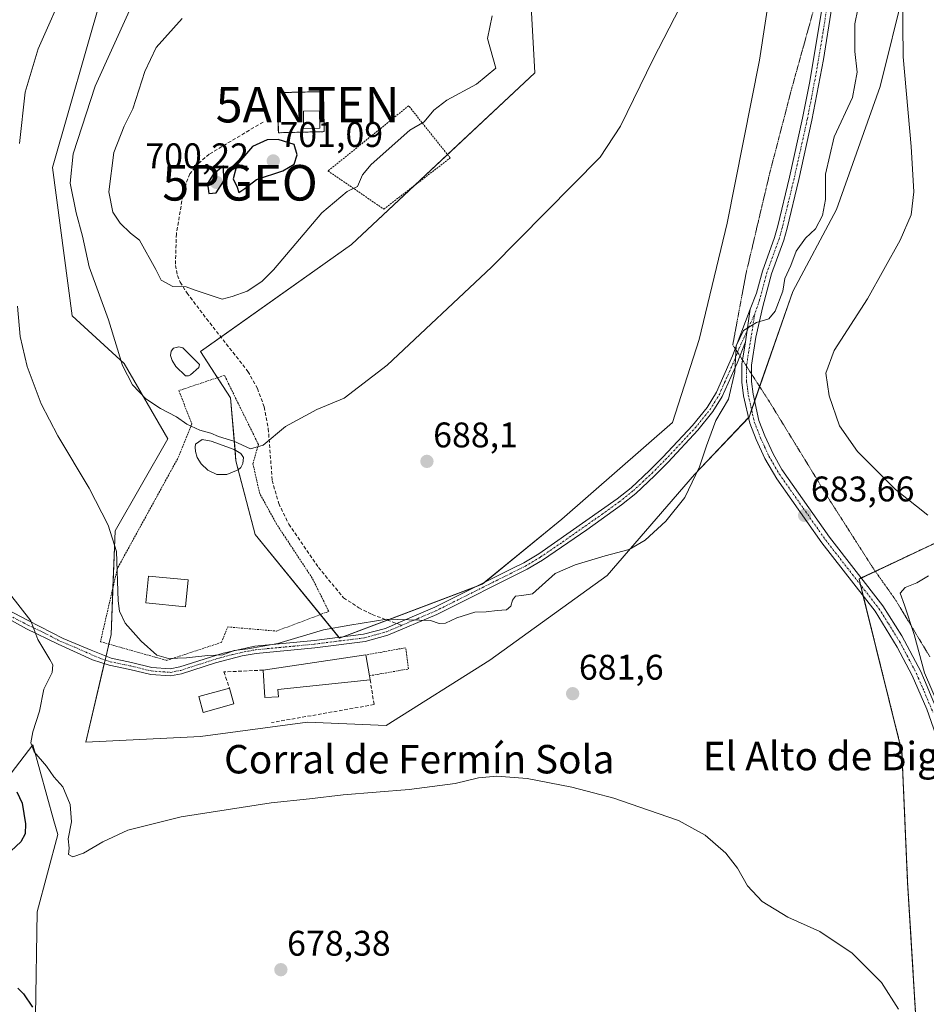
# Model space of a CAD drawing. Units: metres. Extents: x 621658 to 625127, y 4697107 to 4699481.
# Drawn here: x 623894 to 624149, y 4698282 to 4698559 of the extents above; entities that cross this region are included whole.
import ezdxf
from ezdxf.enums import TextEntityAlignment as Align

# ---------------------------------------------------------------- set-up
doc = ezdxf.new("R2010")
doc.units = ezdxf.units.M
doc.header["$MEASUREMENT"] = 0
for name, pattern in [('TRAZO_Y_PUNTO', [1, 0.5, -0.25, 0, -0.25]), ('TRAZOS', [0.75, 0.5, -0.25]), ('TRAZOS2', [0.375, 0.25, -0.125]), ('TRAZOSX2', [1.5, 1, -0.5])]:
    doc.linetypes.add(name, pattern=pattern)
doc.layers.get('0').update_dxf_attribs({"lineweight": 5})
for name, color, linetype, lineweight in [('Alambrada', 19, 'TRAZOS', 0), ('Antena puntual', 7, 'Continuous', 0), ('Arbolado forestal', 92, 'TRAZOS', 0), ('Arbolado forestal CxS', 92, 'Continuous', 0), ('Camino', 19, 'Continuous', 0), ('Camino Cxs', 19, 'Continuous', 0), ('Camino eje', 39, 'TRAZO_Y_PUNTO', 13), ('Carátula', 7, 'Continuous', 5), ('Cultivos herbáceos CxS', 92, 'Continuous', 0), ('Curva de nivel maestra', 36, 'Continuous', 30), ('Curva de nivel normal', 36, 'Continuous', 0), ('Edificación', 1, 'Continuous', 13), ('Edificación Cxs', 1, 'Continuous', 13), ('Edificación industrial', 135, 'Continuous', 13), ('Edificación industrial Cxs', 135, 'Continuous', 13), ('Edificación ligera', 1, 'Continuous', 0), ('Edificación ligera Cxs', 1, 'Continuous', 0), ('Estanque', 2, 'Continuous', 0), ('Estanque Cxs', 2, 'Continuous', 0), ('Instalación de telecomunicaciones y medición', 135, 'TRAZOSX2', 0), ('Instalación de telecomunicaciones y medición Cxs', 135, 'Continuous', 0), ('Matorral', 135, 'Continuous', 0), ('Matorral CxS', 135, 'Continuous', 0), ('Muro lineal', 1, 'TRAZOSX2', 13), ('Pista no pavimentada', 254, 'Continuous', 13), ('Pista no pavimentada Cxs', 254, 'Continuous', 0), ('Pista pavimentada eje', 135, 'TRAZO_Y_PUNTO', 0), ('Punto de cota en terreno', 7, 'Continuous', 0), ('Punto geodésico', 7, 'Continuous', 0), ('Rótulo de punto de cota en terreno', 19, 'Continuous', 0), ('Senda', 19, 'TRAZOSX2', 0), ('Texto cartográfico', 19, 'Continuous', 0), ('Vía pecuaria eje', 92, 'TRAZOS2', 0)]:
    doc.layers.add(name, color=color, linetype=linetype, lineweight=lineweight)
doc.styles.add('Arial', font='txt', dxfattribs={"height": 0.2})

# ---------------------------------------------------------------- blocks, each defined once
blk = doc.blocks.new('*U152')
at = {"layer": 'Matorral CxS', "color": 135, "linetype": 'Continuous', "lineweight": 0}
blk.add_polyline3d([(623886.25, 4698340.42, 674.48), (623897.31, 4698354.68, 679.66), (623903.26, 4698333.31, 677.63), (623904.33, 4698329.46, 677.94), (623898.55, 4698307.72, 676.56), (623898.04, 4698278.5, 674.59)], dxfattribs=at)
blk = doc.blocks.new('5PATER')
at = {"layer": 'Carátula', "linetype": 'Continuous', "lineweight": 5}
h = blk.add_hatch(color=250, dxfattribs=at)
edge = h.paths.add_edge_path()
edge.add_ellipse((0, 0.01), major_axis=(-1.33, -1.34), ratio=0.999422, start_angle=0, end_angle=360)
blk = doc.blocks.new('5PGEO')
blk.add_text('5PGEO', height=10).set_placement((0, 0), align=Align.MIDDLE_CENTER)
blk = doc.blocks.new('5ANTEN')
blk.add_text('5ANTEN', height=10).set_placement((0, 0), align=Align.MIDDLE_CENTER)

msp = doc.modelspace()

# ---------------------------------------------------------------- linework, layer by layer
at = {"layer": 'Alambrada', "color": 19, "linetype": 'TRAZOS', "lineweight": 0}
for points in [[(623966.44, 4698526.94, 700.08), (623979.37, 4698527.25, 700.11), (623979.1, 4698538.51, 699.45), (623966.19, 4698538.22, 699.53), (623966.44, 4698526.94, 700.08)], [(623996.12, 4698505.46, 694.12), (624014.81, 4698519.85, 693.5), (624003.12, 4698534.51, 697.56), (623980.4, 4698516.19, 698.02), (623996.12, 4698505.46, 694.12)], [(623934.98, 4698378.48, 686.92), (623950.44, 4698383.57, 688.59), (623952.23, 4698387.89, 689.37), (623965.89, 4698386.73, 686.03), (623980.63, 4698392.26, 686.56), (623975.96, 4698401.65, 687.55), (623965.94, 4698416.8, 688.76), (623961.2, 4698425.39, 689.02), (623959.28, 4698433.8, 689.59), (623960.82, 4698439.23, 694.53), (623951.26, 4698458.68, 692.42), (623938.42, 4698454.38, 691.39), (623942.1, 4698445.01, 690.44), (623938.46, 4698435.96, 688.99), (623921.13, 4698404.33, 685.18), (623916.37, 4698383.73, 682.72), (623934.98, 4698378.48, 686.92)], [(623992.07, 4698374.15, 685.29), (624003.07, 4698376.08, 683.09), (624002.26, 4698382.05, 683.78), (623991.07, 4698380, 685.36)]]:
    msp.add_polyline3d(points, dxfattribs=at)
at = {"layer": 'Arbolado forestal', "color": 92, "linetype": 'TRAZOS', "lineweight": 0}
msp.add_polyline3d([(624240.22, 4698264.85, 676.1), (624224.37, 4698310.49, 677.5), (624196.45, 4698382.41, 677.27), (624191.84, 4698425.44, 673.29), (624178.01, 4698439.27, 673.55), (624158.04, 4698414.68, 680.13), (624134.47, 4698403.55, 683.54), (624130.47, 4698401.67, 683.63), (624129.87, 4698401.38, 683.66), (624130.27, 4698399.75, 683.76), (624131.07, 4698396.54, 683.9), (624141.94, 4698352.8, 683.48), (624143.55, 4698316.01, 681.86), (624146.74, 4698263.79, 680.16)], dxfattribs=at)
at = {"layer": 'Arbolado forestal CxS', "color": 92, "linetype": 'Continuous', "lineweight": 0}
msp.add_polyline3d([(624147.29, 4698254.86, 679.72), (624143.55, 4698316.01, 681.86), (624141.94, 4698352.8, 683.48), (624129.87, 4698401.38, 683.66), (624158.04, 4698414.68, 680.13), (624178.02, 4698439.27, 673.55), (624191.84, 4698425.44, 673.29), (624196.45, 4698382.41, 677.27), (624224.37, 4698310.49, 677.5), (624240.23, 4698264.85, 676.1)], dxfattribs=at)
at = {"layer": 'Camino', "color": 19, "linetype": 'Continuous', "lineweight": 0}
for points in [[(623887.82, 4698393.9, 679.11), (623895.99, 4698389.69, 679.8), (623905.9, 4698384.6, 680.97), (623913.79, 4698381.38, 681.95), (623919.42, 4698379.09, 682.76), (623925.11, 4698377.9, 683.7), (623930.82, 4698376.5, 684.41), (623935.96, 4698376.14, 684.63), (623938.72, 4698376.67, 684.69), (623950.89, 4698380.52, 684.95), (623959.86, 4698382.47, 685.01), (623976.51, 4698384.06, 684.75), (623990.44, 4698385.82, 684.47), (623996.55, 4698387.5, 684.55), (624000.13, 4698389.02, 684.85), (624010.48, 4698393.42, 685.31), (624032.63, 4698404.48, 685.77), (624035.48, 4698405.91, 685.76), (624039.76, 4698408.48, 685.71), (624061.78, 4698423.91, 686.39), (624065.69, 4698427.02, 686.42), (624070.9, 4698431.87, 686.21), (624074.66, 4698435.68, 686), (624083, 4698444.58, 685.47), (624087.1, 4698449.65, 685.28), (624089.71, 4698453.92, 685.41), (624094.21, 4698464.16, 685.13), (624099.26, 4698477.29, 685.18)], [(624097.91, 4698468.15, 684.84), (624099.26, 4698477.29, 685.18)], [(624097.91, 4698468.15, 684.84), (624095.59, 4698462.11, 684.81), (624091.39, 4698452.73, 685.18), (624088.76, 4698448.48, 685.07), (624084.53, 4698443.24, 685.27), (624076.13, 4698434.28, 685.97), (624072.32, 4698430.42, 686.23), (624067.02, 4698425.48, 686.37), (624063, 4698422.28, 686.32), (624053.26, 4698415.22, 685.87), (624040.74, 4698406.7, 685.56), (624036.46, 4698404.13, 685.52), (624011.02, 4698391.42, 685.08), (623997.21, 4698385.58, 684.23), (623990.84, 4698383.82, 684.18), (623976.73, 4698382.05, 684.6), (623960.17, 4698380.46, 684.89), (623956.27, 4698379.77, 684.91), (623948.74, 4698377.78, 684.67), (623939.22, 4698374.69, 684.52), (623936.08, 4698374.1, 684.49), (623930.5, 4698374.49, 684.3), (623924.66, 4698375.92, 683.81), (623918.82, 4698377.14, 682.72), (623914.15, 4698378.68, 681.95), (623904.48, 4698383.02, 680.7), (623895.52, 4698387.36, 679.46), (623886.02, 4698392.61, 678.71)]]:
    msp.add_polyline3d(points, dxfattribs=at)
at = {"layer": 'Camino Cxs', "color": 19, "linetype": 'Continuous', "lineweight": 0}
msp.add_polyline3d([(623887.82, 4698393.9, 679.11), (623895.99, 4698389.69, 679.8), (623905.9, 4698384.6, 680.97), (623913.79, 4698381.38, 681.95), (623919.42, 4698379.09, 682.76), (623925.11, 4698377.9, 683.7), (623930.82, 4698376.5, 684.41), (623935.96, 4698376.14, 684.63), (623938.72, 4698376.67, 684.69), (623950.89, 4698380.52, 684.95), (623959.86, 4698382.47, 685.01), (623976.51, 4698384.06, 684.75), (623990.44, 4698385.82, 684.47), (623996.55, 4698387.5, 684.55), (624000.13, 4698389.02, 684.85), (624010.48, 4698393.42, 685.31), (624032.63, 4698404.48, 685.77), (624035.48, 4698405.91, 685.76), (624039.76, 4698408.48, 685.71), (624061.78, 4698423.91, 686.39), (624065.69, 4698427.02, 686.42), (624070.9, 4698431.87, 686.21), (624074.66, 4698435.68, 686), (624083, 4698444.58, 685.47), (624087.1, 4698449.65, 685.28), (624089.71, 4698453.92, 685.41), (624094.21, 4698464.16, 685.13), (624099.26, 4698477.29, 685.18), (624099.26, 4698477.29, 685.18), (624097.91, 4698468.15, 684.84), (624095.59, 4698462.11, 684.81), (624091.39, 4698452.73, 685.18), (624088.76, 4698448.48, 685.07), (624084.53, 4698443.24, 685.27), (624076.13, 4698434.28, 685.97), (624072.32, 4698430.42, 686.23), (624067.02, 4698425.48, 686.37), (624063, 4698422.28, 686.32), (624053.26, 4698415.22, 685.87), (624040.74, 4698406.7, 685.56), (624036.46, 4698404.13, 685.52), (624011.02, 4698391.42, 685.08), (623997.21, 4698385.58, 684.23), (623990.84, 4698383.82, 684.18), (623976.73, 4698382.05, 684.6), (623960.17, 4698380.46, 684.89), (623956.27, 4698379.77, 684.91), (623948.74, 4698377.78, 684.67), (623939.22, 4698374.69, 684.52), (623936.08, 4698374.1, 684.49), (623930.5, 4698374.49, 684.3), (623924.66, 4698375.92, 683.81), (623918.82, 4698377.14, 682.72), (623914.15, 4698378.68, 681.95), (623904.48, 4698383.02, 680.7), (623895.52, 4698387.36, 679.46), (623886.02, 4698392.61, 678.71)], dxfattribs=at)
at = {"layer": 'Camino eje', "color": 39, "linetype": 'TRAZO_Y_PUNTO', "lineweight": 13}
for points in [[(624001.17, 4698388.36, 684.69), (624005.58, 4698390.22, 685.1), (624010.75, 4698392.42, 685.19), (624021.83, 4698397.95, 685.47), (624034.55, 4698404.31, 685.63), (624035.97, 4698405.02, 685.62), (624040.25, 4698407.59, 685.64), (624046.51, 4698411.85, 685.68), (624057.52, 4698419.57, 686.14), (624062.39, 4698423.1, 686.34), (624066.36, 4698426.25, 686.38), (624069.01, 4698428.72, 686.36), (624071.61, 4698431.15, 686.2), (624075.4, 4698434.98, 685.97), (624083.77, 4698443.91, 685.35), (624085.82, 4698446.45, 685.29), (624087.93, 4698449.07, 685.17), (624089.25, 4698451.19, 685.24), (624090.55, 4698453.33, 685.29), (624092.05, 4698456.67, 685.18), (624094.3, 4698461.79, 684.99), (624094.9, 4698463.14, 684.96), (624096.06, 4698466.16, 684.92), (624100.55, 4698476.01, 685.08)], [(623891.67, 4698390.63, 679.31), (623895.76, 4698388.53, 679.64), (623900.24, 4698386.36, 680.24), (623905.19, 4698383.81, 680.85), (623909.14, 4698382.2, 681.3), (623913.97, 4698380.03, 681.95), (623916.79, 4698378.89, 682.35), (623919.12, 4698378.12, 682.72), (623924.89, 4698376.91, 683.75), (623930.66, 4698375.5, 684.35), (623936.02, 4698375.12, 684.56), (623937.59, 4698375.42, 684.59), (623938.97, 4698375.68, 684.6), (623943.73, 4698377.23, 684.68), (623949.82, 4698379.15, 684.84), (623953.58, 4698380.15, 684.92), (623958.07, 4698381.12, 684.96), (623960.02, 4698381.47, 684.95), (623968.34, 4698382.26, 684.87), (623976.62, 4698383.06, 684.67), (623983.59, 4698383.94, 684.44), (623990.64, 4698384.82, 684.33), (623993.83, 4698385.7, 684.35), (623996.88, 4698386.54, 684.39), (623998.67, 4698387.3, 684.5), (624001.17, 4698388.36, 684.69)]]:
    msp.add_polyline3d(points, dxfattribs=at)
at = {"layer": 'Cultivos herbáceos CxS', "color": 92, "linetype": 'Continuous', "lineweight": 0}
for points in [[(624108.23, 4698589.11, 688.72), (624101.89, 4698547.33, 688.74), (624092.76, 4698501.51, 687.39), (624084.9, 4698468.79, 686.65), (624077.4, 4698445.42, 686.39), (624046.2, 4698418.25, 686.82), (624023.81, 4698399.89, 685.72), (623983.69, 4698384.72, 684.52), (623959.88, 4698413.91, 688.13), (623954.51, 4698434.66, 688.27), (623952.97, 4698452.33, 690.99), (623944.52, 4698465.4, 691.14), (623987, 4698495.45, 693.33), (624038.6, 4698543.83, 693.24), (624037.44, 4698565.89, 693.64)], [(624108.23, 4698589.11, 688.72), (624101.89, 4698547.33, 688.74), (624092.76, 4698501.51, 687.39), (624084.9, 4698468.79, 686.65), (624077.4, 4698445.42, 686.39), (624046.2, 4698418.25, 686.82), (624024.42, 4698400.38, 685.76), (624023.81, 4698399.89, 685.72), (624022.22, 4698399.28, 685.68), (623997.15, 4698389.8, 685.03), (623984.7, 4698385.09, 684.53), (623983.69, 4698384.72, 684.52), (623983.51, 4698384.94, 684.55), (623978.26, 4698391.37, 685.89), (623959.88, 4698413.91, 688.13), (623955.17, 4698432.11, 688.43), (623954.51, 4698434.66, 688.27), (623954.24, 4698437.68, 688.66), (623952.97, 4698452.33, 690.99), (623949.29, 4698458.02, 691.32), (623944.52, 4698465.4, 691.14), (623950.26, 4698469.46, 692.82), (623987, 4698495.45, 693.33), (624004.83, 4698512.16, 693.3), (624014.05, 4698520.81, 693.32), (624038.6, 4698543.83, 693.24), (624037.44, 4698565.89, 693.64)], [(623916.87, 4698566.05, 687.24), (623902.83, 4698517.13, 687.47), (623908.42, 4698475.38, 688.3), (623923.08, 4698462.03, 689.98), (623935.31, 4698440.81, 688.58), (623920.5, 4698414.97, 685.01), (623919.36, 4698385.74, 683.12), (623912.26, 4698355.52, 681.01), (623944.52, 4698357.05, 681.62), (623974.65, 4698361.14, 681.52), (623996.75, 4698360.13, 681.14), (624025.94, 4698378.57, 682.65), (624058.96, 4698402.39, 683.85), (624083.54, 4698430.82, 685.07), (624098.9, 4698446.96, 684.06), (624111.19, 4698482.3, 683.52), (624123.48, 4698505.35, 683.45), (624135.77, 4698539.93, 681.5), (624142.69, 4698567.59, 679.77)], [(623916.87, 4698566.05, 687.24), (623902.83, 4698517.13, 687.47), (623908.42, 4698475.38, 688.3), (623923.08, 4698462.03, 689.98), (623935.31, 4698440.81, 688.58), (623920.5, 4698414.97, 685.01), (623919.88, 4698398.91, 684.26), (623919.36, 4698385.74, 683.12), (623918.74, 4698383.06, 682.74), (623917.94, 4698379.69, 682.54), (623917.68, 4698378.59, 682.48), (623917.45, 4698377.59, 682.45)], [(623917.45, 4698377.59, 682.45), (623912.26, 4698355.52, 681.01), (623944.52, 4698357.05, 681.62), (623974.65, 4698361.14, 681.52), (623996.75, 4698360.13, 681.14), (624025.94, 4698378.57, 682.65), (624058.96, 4698402.39, 683.85), (624083.54, 4698430.82, 685.07), (624098.74, 4698446.79, 684.07), (624098.9, 4698446.96, 684.06), (624099.62, 4698449.02, 684.03), (624100.46, 4698451.43, 684.07), (624101.89, 4698455.53, 683.96), (624111.19, 4698482.3, 683.52), (624123.48, 4698505.35, 683.45), (624135.77, 4698539.93, 681.5), (624142.69, 4698567.59, 679.77)], [(624240.23, 4698264.85, 676.1), (624224.37, 4698310.49, 677.5), (624196.45, 4698382.41, 677.27), (624191.84, 4698425.44, 673.29), (624178.02, 4698439.27, 673.55), (624158.04, 4698414.68, 680.13), (624129.87, 4698401.38, 683.66), (624141.94, 4698352.8, 683.48), (624143.55, 4698316.01, 681.86), (624147.29, 4698254.86, 679.72)], [(624240.22, 4698264.85, 676.1), (624224.37, 4698310.49, 677.5), (624196.45, 4698382.41, 677.27), (624191.84, 4698425.44, 673.29), (624178.01, 4698439.27, 673.55), (624158.04, 4698414.68, 680.13), (624134.47, 4698403.55, 683.54), (624130.47, 4698401.67, 683.63), (624129.87, 4698401.38, 683.66), (624130.27, 4698399.75, 683.76), (624131.07, 4698396.54, 683.9), (624141.94, 4698352.8, 683.48), (624143.55, 4698316.01, 681.86), (624146.74, 4698263.79, 680.16)], [(623898.04, 4698278.5, 674.59), (623898.55, 4698307.72, 676.56), (623904.33, 4698329.46, 677.94), (623903.26, 4698333.31, 677.63), (623897.31, 4698354.68, 679.66), (623886.25, 4698340.42, 674.48)], [(624068.18, 4698183.4, 674.86), (624064.14, 4698184.77, 674.83), (624042.62, 4698192.1, 674.88), (624040.53, 4698212.6, 674.41), (624025.36, 4698220.22, 674), (623989.07, 4698234.11, 677.01), (623968.33, 4698232.58, 677.05), (623932.87, 4698234.32, 676.57), (623911.39, 4698254.08, 673.74), (623898.04, 4698278.5, 674.59), (623898.55, 4698307.72, 676.56), (623904.33, 4698329.46, 677.94), (623903.26, 4698333.31, 677.63), (623897.31, 4698354.68, 679.66), (623886.25, 4698340.42, 674.48)]]:
    msp.add_polyline3d(points, dxfattribs=at)
at = {"layer": 'Curva de nivel maestra', "color": 36, "linetype": 'Continuous', "lineweight": 30}
for points in [[(623955.28, 4698510.09, 700), (623956.97, 4698511.25, 700), (623960.33, 4698513.75, 700), (623967.67, 4698516.19, 700), (623970.84, 4698518.12, 700), (623971.73, 4698520.73, 700), (623970.84, 4698523.6, 700), (623966.4, 4698525.02, 700), (623963.25, 4698524.94, 700), (623959.16, 4698523.04, 700), (623954.74, 4698517.95, 700), (623953.68, 4698513.95, 700), (623954.87, 4698511.59, 700), (623955.28, 4698510.09, 700)], [(623946.91, 4698509.86, 700), (623948.95, 4698510.08, 700), (623951.12, 4698513.42, 700), (623951, 4698517.62, 700), (623948.09, 4698515.18, 700), (623946.52, 4698512.69, 700), (623946.91, 4698509.86, 700)], [(623892.8, 4698341.52, 675), (623894.37, 4698338.27, 675), (623895.31, 4698332.54, 675), (623895.19, 4698329.64, 675), (623893.98, 4698327.46, 675), (623891.24, 4698324.91, 675)], [(623893.08, 4698286.27, 675), (623894.7, 4698284.67, 675), (623897.26, 4698280.9, 675)]]:
    msp.add_polyline3d(points, dxfattribs=at)
at = {"layer": 'Curva de nivel normal', "color": 36, "linetype": 'Continuous', "lineweight": 0}
for points in [[(623885.5, 4698728.08, 685), (623896.37, 4698702.21, 685), (623901.5, 4698692.6, 685), (623905.26, 4698686.82, 685), (623909.01, 4698678.46, 685), (623913.28, 4698664.76, 685), (623918.18, 4698643.78, 685), (623919.22, 4698635.88, 685), (623917.84, 4698627.34, 685), (623913.63, 4698602.94, 685), (623911.06, 4698581.95, 685), (623907.04, 4698569.02, 685), (623898.83, 4698550.53, 685), (623895.16, 4698538.35, 685), (623893.6, 4698523.95, 685)], [(623893.06, 4698478.16, 685), (623893.76, 4698469.64, 685), (623895.78, 4698461.14, 685), (623899.69, 4698450.68, 685), (623904.41, 4698441.66, 685), (623913.2, 4698426.95, 685), (623918.52, 4698416.54, 685), (623920.84, 4698409.11, 685), (623921.34, 4698395.25, 685), (623921.71, 4698392.3, 685), (623923.3, 4698388.96, 685), (623927.8, 4698383.87, 685), (623932.26, 4698379.97, 685), (623935.51, 4698379.02, 685), (623940.57, 4698379.18, 685), (623946.56, 4698379.89, 685), (623950.84, 4698380.06, 685), (623954.03, 4698381.28, 685), (623957.84, 4698381.7, 685), (623966.33, 4698383.27, 685), (623979.15, 4698387.04, 685), (623986.58, 4698388.41, 685), (623997, 4698390.1, 685), (624009.26, 4698389.73, 685), (624011.69, 4698388.83, 685), (624013.49, 4698389, 685), (624016.67, 4698390.47, 685), (624021.77, 4698392.01, 685), (624024.95, 4698392.11, 685), (624028.03, 4698392.52, 685), (624030.68, 4698392.71, 685), (624031.88, 4698393.78, 685), (624032.32, 4698395.47, 685), (624033.2, 4698396.52, 685), (624035, 4698396.7, 685), (624037.99, 4698397.22, 685), (624044.32, 4698402.94, 685), (624049.99, 4698405.34, 685), (624058.44, 4698407.88, 685), (624065.13, 4698409.72, 685), (624069.68, 4698412.3, 685), (624075.53, 4698417.64, 685), (624080.87, 4698424.34, 685), (624084.98, 4698432.95, 685), (624086.93, 4698438.86, 685), (624089.54, 4698445.96, 685), (624093.17, 4698451.96, 685), (624094.9, 4698459.63, 685), (624095.31, 4698466.96, 685), (624097.31, 4698471.32, 685), (624100.99, 4698473.57, 685), (624104.48, 4698474.62, 685), (624106.3, 4698476.73, 685), (624108.39, 4698482.4, 685), (624108.95, 4698485.9, 685), (624110.68, 4698489.63, 685), (624112.22, 4698493.62, 685), (624114.78, 4698497.29, 685), (624117.64, 4698499.95, 685), (624119.62, 4698503.62, 685), (624120.46, 4698508.12, 685), (624120.44, 4698515.27, 685), (624122.89, 4698525.82, 685), (624128.06, 4698536.85, 685), (624129.31, 4698543.94, 685), (624128.66, 4698549.77, 685), (624128.65, 4698557.55, 685), (624130.42, 4698565.92, 685)], [(624149.22, 4698419.34, 680), (624140.14, 4698426.6, 680), (624129.43, 4698437.22, 680), (624124.36, 4698444.44, 680), (624121.42, 4698452.96, 680), (624120.52, 4698459.3, 680), (624122.88, 4698465.63, 680), (624132.26, 4698480.23, 680), (624141.49, 4698496.71, 680), (624144.52, 4698503.89, 680), (624145.28, 4698510.29, 680), (624144.52, 4698523.07, 680), (624142.29, 4698548.26, 680), (624142.14, 4698566.14, 680)], [(623924.56, 4698561.29, 690), (623914.85, 4698540.05, 690), (623908.65, 4698521.01, 690), (623907.83, 4698512.72, 690), (623909.57, 4698504.38, 690), (623911.33, 4698497.84, 690), (623913.23, 4698489.17, 690), (623918.61, 4698474.27, 690), (623922.56, 4698461.42, 690), (623925.34, 4698456.02, 690), (623929.12, 4698452.11, 690), (623933.26, 4698449.31, 690), (623937.78, 4698447.01, 690), (623940.68, 4698444.97, 690), (623944.35, 4698443.3, 690), (623947.46, 4698442.42, 690), (623949.55, 4698441.51, 690), (623953.89, 4698440.13, 690), (623958.55, 4698437.96, 690), (623962.12, 4698439.02, 690), (623968.42, 4698444.27, 690), (623977.22, 4698449.1, 690), (623984.96, 4698452.28, 690), (623997.08, 4698461.56, 690), (624026.38, 4698489.11, 690), (624056.99, 4698520.04, 690), (624062.71, 4698528.78, 690), (624071.95, 4698547.62, 690), (624079.46, 4698562.21, 690)], [(623950.64, 4698480.15, 695), (623953.41, 4698480.89, 695), (623957.64, 4698482.39, 695), (623961.76, 4698485.05, 695), (623965.04, 4698488.33, 695), (623978.71, 4698504.41, 695), (623985.8, 4698510.38, 695), (623988.74, 4698511.83, 695), (623990.09, 4698515.07, 695), (623992.52, 4698518.04, 695), (624003.48, 4698527.68, 695), (624007.43, 4698529.98, 695), (624010.17, 4698533.29, 695), (624013.82, 4698536.13, 695), (624022.25, 4698540.65, 695), (624027.68, 4698545.13, 695), (624025.31, 4698553.43, 695), (624026.65, 4698559.81, 695)], [(623939.34, 4698559.09, 695), (623932.05, 4698550.91, 695), (623928.83, 4698544.16, 695), (623925.44, 4698533.66, 695), (623923.02, 4698528.75, 695), (623920.12, 4698521.35, 695), (623918.72, 4698510.33, 695), (623919.82, 4698504.64, 695), (623921.95, 4698501.49, 695), (623924.83, 4698498.64, 695), (623927.36, 4698496.72, 695), (623931.93, 4698488.47, 695), (623933.45, 4698485.44, 695), (623936.74, 4698483.66, 695), (623940.46, 4698483.59, 695), (623942.72, 4698482.72, 695), (623950.64, 4698480.15, 695)], [(624149.43, 4698402.26, 685), (624146.15, 4698400.33, 685), (624142.84, 4698399, 685), (624141.4, 4698397.39, 685), (624142.67, 4698394, 685), (624145.42, 4698385.75, 685), (624148.33, 4698374.99, 685), (624152.17, 4698366.11, 685)], [(624140.97, 4698280.31, 680), (624136.18, 4698287.85, 680), (624127.91, 4698296.07, 680), (624118.88, 4698302.19, 680), (624109.79, 4698306.27, 680), (624102.64, 4698310.63, 680), (624098.43, 4698315.08, 680), (624095.64, 4698320, 680), (624092.41, 4698324.24, 680), (624086.54, 4698329.27, 680), (624079.01, 4698333.46, 680), (624070.65, 4698336.33, 680), (624060.84, 4698339.73, 680), (624055.11, 4698341.21, 680), (624049.02, 4698342.85, 680), (624036.48, 4698345.28, 680), (624027.92, 4698345.9, 680), (624022.77, 4698345.41, 680), (624016.19, 4698343.89, 680), (624003.22, 4698342.12, 680), (623984.71, 4698340.69, 680), (623975.18, 4698339.54, 680), (623964.43, 4698338.45, 680), (623939.06, 4698334.46, 680), (623924.1, 4698330.72, 680), (623917.01, 4698327.47, 680), (623911.56, 4698324.2, 680), (623908.56, 4698323.19, 680), (623907.38, 4698323.86, 680), (623907.57, 4698325.64, 680), (623907.32, 4698328.24, 680), (623908.24, 4698333.03, 680), (623907.87, 4698337.9, 680), (623905.77, 4698342.95, 680), (623903.21, 4698345.69, 680), (623901.19, 4698348.74, 680), (623897.75, 4698352.73, 680), (623896.77, 4698355.33, 680), (623897.33, 4698358.35, 680), (623899.21, 4698364.19, 680), (623900.44, 4698370.35, 680), (623902.75, 4698375.12, 680), (623902.93, 4698377.27, 680), (623902.12, 4698378.7, 680), (623898.7, 4698384.34, 680), (623896.75, 4698389.64, 680), (623890.73, 4698397.26, 680)]]:
    msp.add_polyline3d(points, dxfattribs=at)
at = {"layer": 'Edificación', "color": 1, "linetype": 'Continuous', "lineweight": 13}
for points in [[(623941.07, 4698401.13, 688.48), (623940.32, 4698393.57, 690.06), (623929.12, 4698394.67, 688.56), (623929.87, 4698402.22, 689.35), (623941.07, 4698401.13, 688.48)], [(623953.91, 4698366.24, 684.98), (623945.3, 4698363.85, 684.13), (623944.06, 4698368.3, 685.69), (623952.67, 4698370.7, 685.49)], [(623952.67, 4698370.7, 685.49), (623953.91, 4698366.24, 684.98)]]:
    msp.add_polyline3d(points, dxfattribs=at)
at = {"layer": 'Edificación Cxs', "color": 1, "linetype": 'Continuous', "lineweight": 13}
for points in [[(623941.07, 4698401.13, 688.48), (623940.32, 4698393.57, 690.06), (623929.12, 4698394.67, 688.56), (623929.87, 4698402.22, 689.35), (623941.07, 4698401.13, 688.48)], [(623953.91, 4698366.24, 684.98), (623945.3, 4698363.85, 684.13), (623944.06, 4698368.3, 685.69), (623952.67, 4698370.7, 685.49), (623953.91, 4698366.24, 684.98)]]:
    msp.add_polyline3d(points, close=True, dxfattribs=at)
at = {"layer": 'Edificación industrial', "color": 135, "linetype": 'Continuous', "lineweight": 13}
for points in [[(623962.14, 4698375.74, 687.78), (623991.07, 4698380, 685.36)], [(623991.07, 4698380, 685.36), (623992.07, 4698374.15, 685.29)], [(623966.47, 4698368.27, 684.46), (623962.59, 4698368, 684.08), (623962.14, 4698375.74, 687.78)], [(623992.07, 4698374.15, 685.29), (623992.26, 4698373.04, 684.83)], [(623992.26, 4698373.04, 684.83), (623966.3, 4698370.34, 685.6), (623966.47, 4698368.27, 684.46)]]:
    msp.add_polyline3d(points, dxfattribs=at)
at = {"layer": 'Edificación industrial Cxs', "color": 135, "linetype": 'Continuous', "lineweight": 13}
msp.add_polyline3d([(623966.47, 4698368.27, 684.46), (623962.59, 4698368, 684.08), (623962.14, 4698375.74, 687.78), (623991.07, 4698380, 685.36), (623992.07, 4698374.15, 685.29), (623992.26, 4698373.04, 684.83), (623966.3, 4698370.34, 685.6), (623966.47, 4698368.27, 684.46)], close=True, dxfattribs=at)
at = {"layer": 'Edificación ligera', "color": 1, "linetype": 'Continuous', "lineweight": 0}
msp.add_polyline3d([(623978.1, 4698528.21, 702.3), (623973.55, 4698528.13, 701.83), (623973.48, 4698533.01, 708.11), (623978.01, 4698533.09, 702.4), (623978.1, 4698528.21, 702.3)], dxfattribs=at)
at = {"layer": 'Edificación ligera Cxs', "color": 1, "linetype": 'Continuous', "lineweight": 0}
msp.add_polyline3d([(623978.1, 4698528.21, 702.3), (623973.55, 4698528.13, 701.83), (623973.48, 4698533.01, 708.12), (623978.01, 4698533.09, 702.4), (623978.1, 4698528.21, 702.3)], close=True, dxfattribs=at)
at = {"layer": 'Estanque', "color": 2, "linetype": 'Continuous', "lineweight": 0}
for points in [[(623941.11, 4698458.56, 690.25), (623940.34, 4698458.53, 690.38), (623937.59, 4698461.19, 690.38), (623936.56, 4698462.88, 690.27), (623936.1, 4698464.27, 690.4), (623936.22, 4698465.5, 690.54), (623936.95, 4698466.36, 690.58), (623938.41, 4698466.71, 690.65), (623939.58, 4698466.41, 690.58), (623944.21, 4698461.77, 690.54), (623944.08, 4698460.87, 690.52), (623941.69, 4698458.86, 690.18), (623941.11, 4698458.56, 690.25)], [(623951.94, 4698430.81, 688.22), (623949.15, 4698430.76, 688.16), (623946.57, 4698431.97, 687.88), (623944.73, 4698433.74, 687.92), (623943.61, 4698435.58, 688.07), (623943.09, 4698437.25, 688.1), (623942.98, 4698438.51, 688.07), (623943.1, 4698439.34, 688.3), (623944.97, 4698440.66, 688.69), (623947.55, 4698440.21, 688.45), (623953.98, 4698437.84, 688.59), (623955.91, 4698436.7, 689.09), (623956.6, 4698435.55, 689.04), (623956.47, 4698433.92, 688.63), (623955.87, 4698432.75, 688.48), (623955.15, 4698432.09, 688.43), (623951.94, 4698430.81, 688.22)]]:
    msp.add_polyline3d(points, dxfattribs=at)
at = {"layer": 'Estanque Cxs', "color": 2, "linetype": 'Continuous', "lineweight": 0}
for points in [[(623941.11, 4698458.56, 690.25), (623940.34, 4698458.53, 690.38), (623937.59, 4698461.19, 690.38), (623936.56, 4698462.88, 690.27), (623936.1, 4698464.27, 690.4), (623936.22, 4698465.5, 690.54), (623936.95, 4698466.36, 690.58), (623938.41, 4698466.71, 690.65), (623939.58, 4698466.41, 690.58), (623944.21, 4698461.77, 690.54), (623944.08, 4698460.87, 690.52), (623941.69, 4698458.86, 690.18), (623941.11, 4698458.56, 690.25)], [(623951.94, 4698430.81, 688.22), (623949.15, 4698430.76, 688.16), (623946.57, 4698431.97, 687.88), (623944.73, 4698433.74, 687.92), (623943.61, 4698435.58, 688.07), (623943.09, 4698437.25, 688.1), (623942.98, 4698438.51, 688.07), (623943.1, 4698439.34, 688.3), (623944.97, 4698440.66, 688.69), (623947.55, 4698440.21, 688.45), (623953.98, 4698437.84, 688.59), (623955.91, 4698436.7, 689.09), (623956.6, 4698435.55, 689.04), (623956.47, 4698433.92, 688.63), (623955.87, 4698432.75, 688.48), (623955.15, 4698432.09, 688.43), (623951.94, 4698430.81, 688.22)]]:
    msp.add_polyline3d(points, close=True, dxfattribs=at)
at = {"layer": 'Instalación de telecomunicaciones y medición', "color": 135, "linetype": 'TRAZOSX2', "lineweight": 0}
for points in [[(623966.44, 4698526.94, 699.75), (623966.19, 4698538.22, 699.34), (623979.1, 4698538.51, 699.41), (623979.37, 4698527.25, 699.34)], [(623979.37, 4698527.25, 699.34), (623966.44, 4698526.94, 699.75)]]:
    msp.add_polyline3d(points, dxfattribs=at)
at = {"layer": 'Instalación de telecomunicaciones y medición Cxs', "color": 135, "linetype": 'Continuous', "lineweight": 0}
msp.add_polyline3d([(623979.37, 4698527.25, 699.34), (623966.44, 4698526.94, 699.75), (623966.19, 4698538.22, 699.34), (623979.1, 4698538.51, 699.41), (623979.37, 4698527.25, 699.34)], close=True, dxfattribs=at)
at = {"layer": 'Matorral', "color": 135, "linetype": 'Continuous', "lineweight": 0}
for points in [[(624108.23, 4698589.11, 688.72), (624101.89, 4698547.33, 688.74), (624092.76, 4698501.51, 687.39), (624084.9, 4698468.79, 686.65), (624077.4, 4698445.42, 686.39), (624046.2, 4698418.25, 686.82), (624024.42, 4698400.38, 685.76), (624023.81, 4698399.89, 685.72), (624022.22, 4698399.28, 685.68), (623997.15, 4698389.8, 685.03), (623984.7, 4698385.09, 684.53), (623983.69, 4698384.72, 684.52), (623983.51, 4698384.94, 684.55), (623978.26, 4698391.37, 685.89), (623959.88, 4698413.91, 688.13), (623955.17, 4698432.11, 688.43), (623954.51, 4698434.66, 688.27), (623954.24, 4698437.68, 688.66), (623952.97, 4698452.33, 690.99), (623949.29, 4698458.02, 691.32), (623944.52, 4698465.4, 691.14), (623950.26, 4698469.46, 692.82), (623987, 4698495.45, 693.33), (624004.83, 4698512.16, 693.3), (624014.05, 4698520.81, 693.32), (624038.6, 4698543.83, 693.24), (624037.44, 4698565.89, 693.64)], [(623916.87, 4698566.05, 687.24), (623902.83, 4698517.13, 687.47), (623908.42, 4698475.38, 688.3), (623923.08, 4698462.03, 689.98), (623935.31, 4698440.81, 688.58), (623920.5, 4698414.97, 685.01), (623919.88, 4698398.91, 684.26), (623919.36, 4698385.74, 683.12), (623918.74, 4698383.06, 682.74), (623917.94, 4698379.69, 682.54), (623917.68, 4698378.59, 682.48), (623917.45, 4698377.59, 682.45)], [(623917.45, 4698377.59, 682.45), (623912.26, 4698355.52, 681.01), (623944.52, 4698357.05, 681.62), (623974.65, 4698361.14, 681.52), (623996.75, 4698360.13, 681.14), (624025.94, 4698378.57, 682.65), (624058.96, 4698402.39, 683.85), (624083.54, 4698430.82, 685.07), (624098.74, 4698446.79, 684.07), (624098.9, 4698446.96, 684.06), (624099.62, 4698449.02, 684.03), (624100.46, 4698451.43, 684.07), (624101.89, 4698455.53, 683.96), (624111.19, 4698482.3, 683.52), (624123.48, 4698505.35, 683.45), (624135.77, 4698539.93, 681.5), (624142.69, 4698567.59, 679.77)], [(624068.18, 4698183.4, 674.86), (624064.14, 4698184.77, 674.83), (624042.62, 4698192.1, 674.88), (624040.53, 4698212.6, 674.41), (624025.36, 4698220.22, 674), (623989.07, 4698234.11, 677.01), (623968.33, 4698232.58, 677.05), (623932.87, 4698234.32, 676.57), (623911.39, 4698254.08, 673.74), (623898.04, 4698278.5, 674.59), (623898.55, 4698307.72, 676.56), (623904.33, 4698329.46, 677.94), (623903.26, 4698333.31, 677.63), (623897.31, 4698354.68, 679.66), (623886.25, 4698340.42, 674.48)]]:
    msp.add_polyline3d(points, dxfattribs=at)
at = {"layer": 'Matorral CxS', "color": 135, "linetype": 'Continuous', "lineweight": 0}
for points in [[(624037.44, 4698565.89, 693.64), (624038.6, 4698543.83, 693.24), (623987, 4698495.45, 693.33), (623944.52, 4698465.4, 691.14), (623952.97, 4698452.33, 690.99), (623954.51, 4698434.66, 688.27), (623959.88, 4698413.91, 688.13), (623983.69, 4698384.72, 684.52), (624023.81, 4698399.89, 685.72), (624046.2, 4698418.25, 686.82), (624077.4, 4698445.42, 686.39), (624084.9, 4698468.79, 686.65), (624092.76, 4698501.51, 687.39), (624101.89, 4698547.33, 688.74), (624108.23, 4698589.11, 688.72)], [(624142.69, 4698567.59, 679.77), (624135.77, 4698539.93, 681.5), (624123.48, 4698505.35, 683.45), (624111.19, 4698482.3, 683.52), (624098.9, 4698446.96, 684.06), (624083.54, 4698430.82, 685.07), (624058.96, 4698402.39, 683.85), (624025.94, 4698378.57, 682.65), (623996.75, 4698360.13, 681.14), (623974.65, 4698361.14, 681.52), (623944.52, 4698357.05, 681.62), (623912.26, 4698355.52, 681.01), (623919.36, 4698385.74, 683.12), (623920.5, 4698414.97, 685.01), (623935.31, 4698440.81, 688.58), (623923.08, 4698462.03, 689.98), (623908.42, 4698475.38, 688.3), (623902.83, 4698517.13, 687.47), (623916.87, 4698566.05, 687.24)]]:
    msp.add_polyline3d(points, dxfattribs=at)
at = {"layer": 'Muro lineal', "color": 1, "linetype": 'TRAZOSX2', "lineweight": 13}
for points in [[(623962.14, 4698375.74, 687.78), (623951.1, 4698375.23, 686.08), (623952.67, 4698370.7, 685.49)], [(623992.26, 4698373.04, 684.83), (623993.37, 4698366.04, 683.88), (623964.51, 4698360.97, 682.88)]]:
    msp.add_polyline3d(points, dxfattribs=at)
at = {"layer": 'Pista no pavimentada', "color": 254, "linetype": 'Continuous', "lineweight": 13}
for points in [[(624099.26, 4698477.29, 685.18), (624101, 4698481.83, 685.31), (624102.68, 4698488.01, 685.4), (624106.12, 4698497.5, 685.74), (624107, 4698500.75, 685.81), (624110.3, 4698514.41, 686.23), (624113.98, 4698531.05, 686.47), (624115.92, 4698540.86, 686.66), (624119.57, 4698562.75, 687.28)], [(624122.23, 4698562.37, 687), (624119.86, 4698547.57, 686.61), (624116.61, 4698530.49, 686.31), (624112.91, 4698513.8, 686.01), (624109.6, 4698500.09, 685.66), (624108.68, 4698496.69, 685.49), (624105.24, 4698487.2, 685.34), (624102.75, 4698478.05, 685.16), (624100.84, 4698469.47, 684.8), (624099.58, 4698461.58, 684.46), (624099.58, 4698456.96, 684.23), (624100.03, 4698453.35, 684.16), (624101.67, 4698446.02, 683.84), (624103.35, 4698441.63, 683.61), (624105.7, 4698436.57, 683.54), (624108.18, 4698432.23, 683.46), (624121.56, 4698413.12, 683.45), (624136.58, 4698393.82, 684.12), (624141.91, 4698385.38, 684.48), (624147.25, 4698375.35, 684.88), (624148.27, 4698372.93, 684.93), (624153.26, 4698361.04, 684.82)], [(624097.91, 4698468.15, 684.84), (624099.26, 4698477.29, 685.18)], [(624185.1, 4698256.73, 681.38), (624182.57, 4698263.53, 681.83), (624176.15, 4698281.91, 682.88), (624168.16, 4698304.63, 683.61), (624164.68, 4698312.76, 683.85), (624159.21, 4698323.62, 684.2), (624157.1, 4698329.45, 684.33), (624154.28, 4698346.71, 684.6), (624152.79, 4698353.79, 684.69), (624148.94, 4698364.72, 684.61), (624144.83, 4698374.19, 684.6), (624140.61, 4698382.24, 684.36), (624134.38, 4698392.29, 684.07), (624119.4, 4698411.52, 683.6), (624106.73, 4698429.53, 683.77), (624103.32, 4698435.32, 683.82), (624100.88, 4698440.59, 683.91), (624099.09, 4698445.24, 684.05), (624097.38, 4698452.9, 684.29), (624096.9, 4698456.79, 684.41), (624096.9, 4698461.79, 684.63), (624097.91, 4698468.15, 684.84)]]:
    msp.add_polyline3d(points, dxfattribs=at)
at = {"layer": 'Pista no pavimentada Cxs', "color": 254, "linetype": 'Continuous', "lineweight": 0}
for points in [[(624148.94, 4698364.72, 684.61), (624144.83, 4698374.19, 684.6), (624140.61, 4698382.24, 684.36), (624134.38, 4698392.29, 684.07), (624119.4, 4698411.52, 683.6), (624106.73, 4698429.53, 683.77), (624103.32, 4698435.32, 683.82), (624100.88, 4698440.59, 683.91), (624099.09, 4698445.24, 684.05), (624097.38, 4698452.9, 684.29), (624096.9, 4698456.79, 684.41), (624096.9, 4698461.79, 684.63), (624097.91, 4698468.15, 684.84), (624099.26, 4698477.29, 685.18), (624101, 4698481.83, 685.31), (624102.68, 4698488.01, 685.4), (624106.12, 4698497.5, 685.74), (624107, 4698500.75, 685.81), (624110.3, 4698514.41, 686.23), (624113.98, 4698531.05, 686.47), (624115.92, 4698540.86, 686.66), (624119.57, 4698562.75, 687.28)], [(624122.23, 4698562.37, 687), (624119.86, 4698547.57, 686.61), (624116.61, 4698530.49, 686.31), (624112.91, 4698513.8, 686.01), (624109.6, 4698500.09, 685.66), (624108.68, 4698496.69, 685.49), (624105.24, 4698487.2, 685.34), (624102.75, 4698478.05, 685.16), (624100.84, 4698469.47, 684.8), (624099.58, 4698461.58, 684.46), (624099.58, 4698456.96, 684.23), (624100.03, 4698453.35, 684.16), (624101.67, 4698446.02, 683.84), (624103.35, 4698441.63, 683.61), (624105.7, 4698436.57, 683.54), (624108.18, 4698432.23, 683.46), (624121.56, 4698413.12, 683.45), (624136.58, 4698393.82, 684.12), (624141.91, 4698385.38, 684.48), (624147.25, 4698375.35, 684.88), (624148.27, 4698372.93, 684.93), (624153.26, 4698361.04, 684.82)]]:
    msp.add_polyline3d(points, dxfattribs=at)
at = {"layer": 'Pista pavimentada eje', "color": 135, "linetype": 'TRAZO_Y_PUNTO', "lineweight": 0}
for points in [[(624120.9, 4698562.56, 687.17), (624119.72, 4698555.16, 687), (624117.89, 4698544.22, 686.62), (624116.27, 4698535.68, 686.48), (624115.3, 4698530.77, 686.4), (624113.46, 4698522.45, 686.22), (624111.61, 4698514.11, 686.12), (624108.3, 4698500.42, 685.74), (624107.4, 4698497.1, 685.62), (624103.96, 4698487.61, 685.37), (624101.88, 4698479.94, 685.19), (624100.55, 4698476.01, 685.08)], [(624100.55, 4698476.01, 685.08), (624099.38, 4698468.81, 684.82), (624098.24, 4698461.69, 684.55), (624098.24, 4698456.88, 684.32), (624098.48, 4698454.93, 684.27), (624098.71, 4698453.13, 684.22), (624100.38, 4698445.63, 683.95), (624101.28, 4698443.31, 683.88), (624102.12, 4698441.11, 683.78), (624103.29, 4698438.58, 683.67), (624104.51, 4698435.95, 683.68), (624105.75, 4698433.78, 683.71), (624107.46, 4698430.88, 683.64), (624114.15, 4698421.33, 683.68), (624120.48, 4698412.32, 683.54), (624127.97, 4698402.71, 683.65), (624135.48, 4698393.06, 684.1), (624138.15, 4698388.84, 684.26), (624141.26, 4698383.81, 684.43), (624143.93, 4698378.8, 684.57), (624146.04, 4698374.77, 684.74), (624146.55, 4698373.56, 684.79), (624148.18, 4698369.81, 684.81), (624150.68, 4698363.86, 684.7)]]:
    msp.add_polyline3d(points, dxfattribs=at)
at = {"layer": 'Senda', "color": 19, "linetype": 'TRAZOSX2', "lineweight": 0}
msp.add_polyline3d([(623962.14, 4698529.95, 699.46), (623946.97, 4698520.91, 699.39), (623943.95, 4698518.33, 699.07), (623941.49, 4698515.35, 698.79), (623939.78, 4698510.71, 698.65), (623937.74, 4698498.48, 697.29), (623937.47, 4698489.63, 695.95), (623938.01, 4698486.78, 695.5), (623938.8, 4698484.89, 695.16), (623940.73, 4698481.85, 694.64), (623946.22, 4698474.6, 693.35), (623957.88, 4698459.77, 691.99), (623960.53, 4698455.02, 691.52), (623962.48, 4698449.79, 690.96), (623963.6, 4698443.73, 690.24), (623964.7, 4698429.1, 688.95), (623966.54, 4698422.62, 688.61), (623969.34, 4698416.83, 688.36), (623977.71, 4698404.63, 687.3), (623984.8, 4698396.11, 686.58), (623989.07, 4698393.28, 685.94), (623992.83, 4698391.36, 685.39), (624001.17, 4698388.36, 684.69)], dxfattribs=at)
at = {"layer": 'Vía pecuaria eje', "color": 92, "linetype": 'TRAZOS2', "lineweight": 0}
msp.add_polyline3d([(624116.89, 4698560.79, 687.4), (624115.69, 4698556.49, 687.42), (624114.49, 4698552.2, 687.49), (624113.29, 4698547.9, 687.41), (624112.1, 4698543.6, 687.24), (624110.9, 4698539.31, 687.13), (624109.66, 4698534.53, 687.19), (624108.42, 4698529.74, 687.33), (624107.18, 4698524.96, 687.34), (624105.93, 4698520.18, 687.08), (624104.69, 4698515.4, 686.99), (624103.59, 4698510.72, 687.06), (624102.48, 4698506.03, 687.32), (624101.37, 4698501.35, 687.11), (624100.27, 4698496.66, 686.37), (624099.16, 4698491.97, 686.16), (624098.05, 4698487.29, 686.02), (624097.31, 4698483.28, 685.95), (624096.56, 4698479.27, 685.47), (624095.82, 4698475.26, 685.36), (624095.07, 4698471.25, 685.41), (624094.33, 4698467.25, 685.37), (624095, 4698466.21, 685.14), (624095.68, 4698465.16, 684.95), (624096.36, 4698464.1, 684.78), (624096.91, 4698463.25, 684.71), (624097.09, 4698462.97, 684.69), (624098.24, 4698461.18, 684.52), (624099.48, 4698459.26, 684.31), (624099.58, 4698459.11, 684.29), (624102.06, 4698455.26, 683.9), (624104.64, 4698451.27, 683.05), (624107.09, 4698447.27, 682.68), (624109.54, 4698443.28, 682.38), (624111.98, 4698439.29, 681.92), (624114.43, 4698435.3, 682), (624116.88, 4698431.3, 682.16), (624119.32, 4698427.31, 682.41), (624121.77, 4698423.32, 682.62), (624124.15, 4698419.59, 682.51), (624126.53, 4698415.87, 682.25), (624128.9, 4698412.14, 682.32), (624131.28, 4698408.42, 682.7), (624133.66, 4698404.69, 683.27), (624135.87, 4698401.55, 683.79), (624138.09, 4698398.41, 684.4), (624140.3, 4698395.27, 684.57), (624142.68, 4698391.31, 684.69), (624145.06, 4698387.36, 684.92), (624147.45, 4698383.41, 685.03), (624149.83, 4698379.45, 685.31)], dxfattribs=at)

# ---------------------------------------------------------------- block references
at = {"layer": 'Antena puntual', "linetype": 'Continuous', "lineweight": 0}
msp.add_blockref('5ANTEN', (623974.69, 4698534.85, 699.52), dxfattribs=at)
at = {"layer": 'Matorral CxS', "color": 135, "linetype": 'Continuous', "lineweight": 0}
msp.add_blockref('*U152', (0, 0), dxfattribs=at)
at = {"layer": 'Punto de cota en terreno', "linetype": 'Continuous', "lineweight": 0}
for p in [(623965, 4698519, 701.09), (623949, 4698513, 700.22), (624008.25, 4698434.47, 688.1), (624114.55, 4698419.27, 683.66), (624049.26, 4698369.11, 681.6), (623967.14, 4698291.45, 678.38)]:
    msp.add_blockref('5PATER', p, dxfattribs=at)
at = {"layer": 'Punto geodésico', "linetype": 'Continuous', "lineweight": 0}
msp.add_blockref('5PGEO', (623955.65, 4698512.86, 702.1), dxfattribs=at)

# ---------------------------------------------------------------- texts
at = {"layer": 'Rótulo de punto de cota en terreno', "color": 19, "linetype": 'Continuous', "lineweight": 0, "style": 'Arial'}
for s, p in [('701,09', (623966.76, 4698520.76)), ('700,22', (623929, 4698514.76)), ('688,1', (624010.01, 4698436.23)), ('683,66', (624116.31, 4698421.03)), ('681,6', (624051.02, 4698370.87)), ('678,38', (623968.9, 4698293.21))]:
    msp.add_text(s, height=7, dxfattribs=at).set_placement(p, align=Align.BOTTOM_LEFT)
at = {"layer": 'Texto cartográfico', "color": 19, "linetype": 'Continuous', "lineweight": 0, "style": 'Arial'}
for s, p in [('Corral de Fermín Sola', (624006.09, 4698350.68)), ('El Alto de Bigas', (624124.74, 4698351.57))]:
    msp.add_text(s, height=8, dxfattribs=at).set_placement(p, align=Align.MIDDLE_CENTER)

doc.saveas('drawing.dxf')
